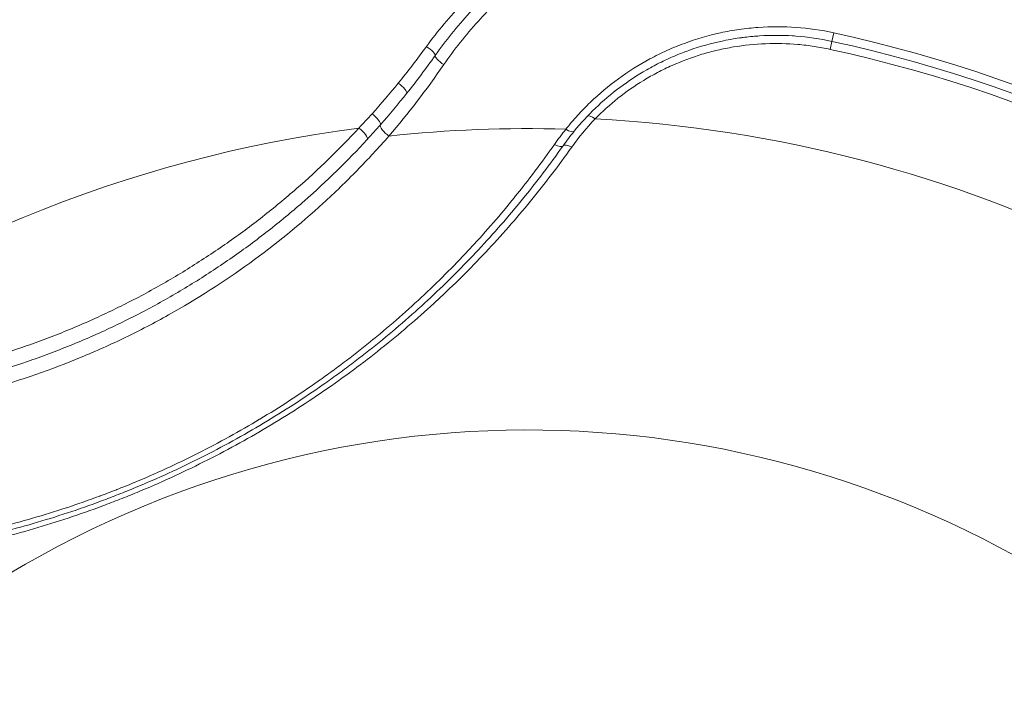
# Model space of a CAD drawing. Units: millimetres. Extents: x 21287 to 25421, y 1212 to 8072.
# Drawn here: x 23423 to 23612, y 4630 to 4759 of the extents above; entities that cross this region are included whole.
import ezdxf

# ---------------------------------------------------------------- set-up
doc = ezdxf.new("R2010")
doc.units = ezdxf.units.MM
doc.header["$MEASUREMENT"] = 0

msp = doc.modelspace()

# ---------------------------------------------------------------- linework, layer by layer
at = {"color": 0, "linetype": 'Continuous', "lineweight": 15}
for p in [(23579.32479, 4756.44563), (23578.63477, 4753.2842)]:
    msp.add_line(p, (23578.9697, 4754.81876), dxfattribs=at)
for radius, start, end in [(275.03241, 50.8387642, 77.6875373), (271.79655, 50.847254, 77.6875373), (273.36724, 50.8410733, 77.6875373), (252.54157, 97.3550232, 127.6449768), (250.35155, 88.3224554, 96.0924852), (252.54157, 40.3296207, 87.0673715), (192.60845, 45.0275326, 179.8511727)]:
    msp.add_arc((23520.67608, 4487.73919), radius, start, end, dxfattribs=at)
at = {"color": 0, "linetype": 'Continuous', "lineweight": 15, "extrusion": (0, 0, -1)}
for centre, major_axis, ratio, start_param, end_param in [((23501.31937, 4753.26132), (1.63386, -1.15348), 0.214167645, -1.744878939, 0), ((23495.95378, 4746.10364), (1.56541, -1.24478), 0.258695808, -1.815251076, 0), ((23490.95943, 4740.11989), (1.50469, -1.31754), 0.288543308, -1.880116757, -0.065966257), ((23488.45858, 4737.33403), (1.47138, -1.35464), 0.298928967, -1.912909912, -0.089236945), ((23528.03064, 4738.85907), (1.54911, -1.26501), 0.360302851, 0, 1.300528485), ((23525.82724, 4735.95918), (1.63386, -1.15348), 0.378057358, 0, 1.32082078)]:
    msp.add_ellipse(centre, major_axis=major_axis, ratio=ratio, start_param=start_param, end_param=end_param, dxfattribs=at)
at = {"color": 0, "linetype": 'Continuous', "lineweight": 15}
for centre, major_axis, ratio, start_param, end_param in [((23504.58709, 4750.95437), (-1.63386, 1.15348), 0.236754631, 0, 1.758372099), ((23533.55171, 4739.07516), (-1.44816, 1.37943), 0.346614831, -1.281292339, 0), ((23494.01238, 4737.54778), (-1.50232, 1.32024), 0.313191096, 0.066507229, 1.899083309), ((23529.09496, 4733.65223), (-1.63386, 1.15348), 0.384282687, -1.323889971, 0)]:
    msp.add_ellipse(centre, major_axis=major_axis, ratio=ratio, start_param=start_param, end_param=end_param, dxfattribs=at)
for points, knots in [([(23585.72064, 4785.74902), (23597.73261, 4783.12726), (23609.47433, 4779.79587), (23632.4345, 4771.759), (23643.65289, 4767.0534), (23657.34475, 4760.30189), (23660.06651, 4758.90796), (23664.12397, 4756.75096), (23665.47226, 4756.02095), (23668.1604, 4754.53874), (23669.50126, 4753.78595), (23676.16562, 4749.97704), (23681.37718, 4746.78206), (23696.66073, 4736.76421), (23706.38284, 4729.51), (23717.01988, 4720.52748), (23718.38472, 4719.35388), (23719.73937, 4718.16772)], [0, 0, 0, 0, 0.0364757317, 0.0364757317, 0.0729514635, 0.0729514635, 0.0820703964, 0.0820703964, 0.0866298629, 0.0866298629, 0.0911893293, 0.0911893293, 0.1094271952, 0.1094271952, 0.1459029269, 0.1459029269, 0.1513178381, 0.1513178381, 0.1513178381, 0.1513178381]), ([(23585.36699, 4784.12874), (23597.31071, 4781.52186), (23608.98303, 4778.20989), (23631.80284, 4770.22234), (23642.95028, 4765.54666), (23659.27343, 4757.49903), (23664.64796, 4754.64367), (23675.26099, 4748.57953), (23680.44958, 4745.39915), (23695.65812, 4735.43143), (23705.32767, 4728.21587), (23715.70836, 4719.44961), (23716.87336, 4718.45038), (23718.03086, 4717.44204)], [0, 0, 0, 0, 0.0362489307, 0.0362489307, 0.0724978614, 0.0724978614, 0.0906223267, 0.0906223267, 0.108746792, 0.108746792, 0.1449957227, 0.1449957227, 0.1496113129, 0.1496113129, 0.1496113129, 0.1496113129]), ([(23716.12409, 4716.76197), (23715.21969, 4717.5448), (23714.3107, 4718.32206), (23713.39714, 4719.09377), (23713.39164, 4719.09842), (23713.38613, 4719.10307), (23713.38063, 4719.10772), (23704.23281, 4726.83399), (23694.6267, 4734.00358), (23684.55425, 4740.6067), (23684.54957, 4740.60977), (23684.54489, 4740.61283), (23684.54021, 4740.6159), (23679.50538, 4743.91613), (23674.35234, 4747.07525), (23669.08223, 4750.08717), (23669.07808, 4750.08954), (23669.07394, 4750.0919), (23669.0698, 4750.09427), (23663.7988, 4753.10636), (23658.46026, 4755.94301), (23653.05567, 4758.60808), (23653.05222, 4758.60978), (23653.04878, 4758.61148), (23653.04533, 4758.61318), (23642.23083, 4763.94542), (23631.1526, 4768.59255), (23619.8135, 4772.56202), (23608.47077, 4776.53276), (23596.86704, 4779.82552), (23584.9934, 4782.4171)], [0.4292196028, 0.4292196028, 0.4292196028, 0.4292196028, 0.4328203499, 0.4328203499, 0.4328203499, 0.4328420426, 0.4328420426, 0.4328420426, 0.4688954679, 0.4688954679, 0.4688954679, 0.4689122129, 0.4689122129, 0.4689122129, 0.4869331298, 0.4869331298, 0.4869331298, 0.486947298, 0.486947298, 0.486947298, 0.5049708896, 0.5049708896, 0.5049708896, 0.5049823831, 0.5049823831, 0.5049823831, 0.5410467687, 0.5410467687, 0.5410467687, 0.5771227235, 0.5771227235, 0.5771227235, 0.5771227235]), ([(23501.27968, 4753.80574), (23503.43932, 4756.78642), (23505.7963, 4759.6128), (23510.89683, 4764.94631), (23513.64032, 4767.45359), (23516.58232, 4769.7896)], [0, 0, 0, 0, 0.01115739582, 0.01115739582, 0.02231479164, 0.02231479164, 0.02231479164, 0.02231479164]), ([(23502.95323, 4752.10785), (23504.9701, 4754.96467), (23507.17162, 4757.68668), (23511.94048, 4762.84669), (23514.50774, 4765.28484), (23517.26401, 4767.56877)], [0, 0, 0, 0, 0.0106579856, 0.0106579856, 0.02131597066, 0.02131597066, 0.02131597066, 0.02131597066]), ([(23518.891, 4766.05371), (23516.12526, 4763.73603), (23513.55803, 4761.2602), (23508.80458, 4756.02109), (23506.61846, 4753.25763), (23504.62346, 4750.35923)], [0.00000000017, 0.00000000017, 0.00000000017, 0.00000000017, 0.01073719936, 0.01073719936, 0.02147439871, 0.02147439871, 0.02147439871, 0.02147439871]), ([(23528.00499, 4737.98344), (23528.71694, 4738.87761), (23529.4621, 4739.75404), (23530.63076, 4741.03958), (23531.02881, 4741.46324), (23531.84213, 4742.30041), (23532.25796, 4742.71443), (23534.36912, 4744.74692), (23536.16595, 4746.25941), (23539.97285, 4749.04482), (23541.98285, 4750.31788), (23545.16304, 4752.03133), (23546.25445, 4752.57109), (23548.45787, 4753.56564), (23549.57324, 4754.02256), (23552.9593, 4755.27335), (23555.26976, 4755.94779), (23558.81458, 4756.7152), (23560.00943, 4756.93017), (23561.82196, 4757.18941), (23562.43055, 4757.26537), (23563.64506, 4757.39484), (23564.25186, 4757.44854), (23567.28366, 4757.66248), (23569.70199, 4757.66), (23574.52432, 4757.31308), (23576.92832, 4756.96869), (23579.32479, 4756.44563)], [0, 0, 0, 0, 0.00367237264, 0.00367237264, 0.00550855896, 0.00550855896, 0.00734474528, 0.00734474528, 0.01468949055, 0.01468949055, 0.02203423583, 0.02203423583, 0.02570660847, 0.02570660847, 0.02937898111, 0.02937898111, 0.03672372639, 0.03672372639, 0.04039609902, 0.04039609902, 0.04223228534, 0.04223228534, 0.04406847166, 0.04406847166, 0.05141321694, 0.05141321694, 0.05875796222, 0.05875796222, 0.05875796222, 0.05875796222]), ([(23578.9697, 4754.81876), (23576.67607, 4755.31938), (23574.37489, 4755.65327), (23572.06655, 4755.8273), (23571.8551, 4755.84324), (23571.64359, 4755.85784), (23571.43202, 4755.8711), (23569.33384, 4756.00256), (23567.22973, 4756.00187), (23565.11974, 4755.86707), (23564.69432, 4755.8399), (23564.26866, 4755.80724), (23563.84275, 4755.76906), (23563.6873, 4755.75512), (23563.53181, 4755.74044), (23563.37628, 4755.72503), (23562.89692, 4755.67752), (23562.41656, 4755.62288), (23561.93836, 4755.56147), (23561.83629, 4755.54836), (23561.73431, 4755.53495), (23561.63244, 4755.52123), (23561.1022, 4755.4498), (23560.57445, 4755.37005), (23560.04933, 4755.28211), (23559.4273, 4755.17794), (23558.80889, 4755.06228), (23558.19405, 4754.93529), (23555.92582, 4754.46681), (23553.70606, 4753.84474), (23551.53534, 4753.0718), (23550.74139, 4752.78909), (23549.95403, 4752.48614), (23549.17338, 4752.16278)], [0, 0, 0, 0, 0.006943618, 0.006943618, 0.006943618, 0.00757966936, 0.00757966936, 0.00757966936, 0.01388753131, 0.01388753131, 0.01388753131, 0.01515933872, 0.01515933872, 0.01515933872, 0.01562354028, 0.01562354028, 0.01562354028, 0.01705425607, 0.01705425607, 0.01705425607, 0.01735962641, 0.01735962641, 0.01735962641, 0.01894917341, 0.01894917341, 0.01894917341, 0.02083201979, 0.02083201979, 0.02083201979, 0.02777812519, 0.02777812519, 0.02777812519, 0.03031867745, 0.03031867745, 0.03031867745, 0.03031867745]), ([(23578.63477, 4753.2842), (23577.61407, 4753.50698), (23576.58744, 4753.69693), (23574.52233, 4754.01121), (23573.48815, 4754.13482), (23570.39113, 4754.40608), (23568.32939, 4754.45526), (23564.21208, 4754.29453), (23562.1565, 4754.08463), (23559.07838, 4753.56909), (23558.05959, 4753.3646), (23556.05003, 4752.89459), (23555.05709, 4752.6287), (23552.11363, 4751.74022), (23550.19831, 4751.0271), (23547.39782, 4749.77753), (23546.47643, 4749.33096), (23544.65869, 4748.37695), (23543.76999, 4747.87344), (23541.1755, 4746.29386), (23539.53567, 4745.14611), (23536.4327, 4742.67634), (23534.96959, 4741.35426), (23533.59653, 4739.95002)], [0, 0, 0, 0, 0.0031321948, 0.0031321948, 0.0062643896, 0.0062643896, 0.01252877921, 0.01252877921, 0.01879316881, 0.01879316881, 0.02192536361, 0.02192536361, 0.02505755841, 0.02505755841, 0.03132194802, 0.03132194802, 0.03445414282, 0.03445414282, 0.03758633762, 0.03758633762, 0.04385072722, 0.04385072722, 0.05011511683, 0.05011511683, 0.05011511683, 0.05011511683]), ([(23549.17339, 4752.16278), (23548.20179, 4751.76033), (23547.23843, 4751.32523), (23545.34282, 4750.39554), (23544.41681, 4749.90418), (23541.70271, 4748.35422), (23539.97834, 4747.21993), (23536.69731, 4744.76304), (23535.14067, 4743.44036), (23532.19886, 4740.61446), (23530.83546, 4739.13178), (23529.57975, 4737.59406)], [0.03031867745, 0.03031867745, 0.03031867745, 0.03031867745, 0.03348065233, 0.03348065233, 0.03664262722, 0.03664262722, 0.04296657699, 0.04296657699, 0.04929052676, 0.04929052676, 0.05561447653, 0.05561447653, 0.05561447653, 0.05561447653]), ([(23432.92111, 4699.59842), (23435.59301, 4700.70516), (23438.23299, 4701.88485), (23443.44906, 4704.39025), (23446.0198, 4705.71355), (23451.07491, 4708.49346), (23453.55097, 4709.94544), (23458.39685, 4712.96568), (23460.76791, 4714.53465), (23465.40974, 4717.78828), (23467.68051, 4719.47296), (23471.01326, 4722.08635), (23472.11239, 4722.97232), (23474.27839, 4724.76633), (23475.34627, 4725.67514), (23480.61184, 4730.27776), (23484.5891, 4734.14659), (23488.34644, 4738.20283)], [0.06946751906, 0.06946751906, 0.06946751906, 0.06946751906, 0.07815763453, 0.07815763453, 0.08684775, 0.08684775, 0.09553786547, 0.09553786547, 0.10422798094, 0.10422798094, 0.11291809641, 0.11291809641, 0.11726315415, 0.11726315415, 0.12160821188, 0.12160821188, 0.13898844282, 0.13898844282, 0.13898844282, 0.13898844282]), ([(23494.10535, 4736.67672), (23492.14459, 4734.43158), (23490.11787, 4732.23678), (23486.97505, 4729.01966), (23485.91031, 4727.9598), (23483.74569, 4725.86519), (23482.64543, 4724.83014), (23477.07646, 4719.73806), (23472.38927, 4715.91317), (23462.51987, 4708.76509), (23457.33773, 4705.44169), (23449.15105, 4700.85854), (23446.38819, 4699.41792), (23440.80472, 4696.71147), (23437.98271, 4695.44485), (23435.13087, 4694.26358)], [0, 0, 0, 0, 0.00940799153, 0.00940799153, 0.0141119873, 0.0141119873, 0.01881598307, 0.01881598307, 0.03763196614, 0.03763196614, 0.05644794921, 0.05644794921, 0.06585594074, 0.06585594074, 0.07526393228, 0.07526393228, 0.07526393228, 0.07526393228]), ([(23527.4611, 4734.8057), (23524.98407, 4731.29708), (23522.39633, 4727.8853), (23516.99661, 4721.24626), (23514.18464, 4718.01899), (23508.32754, 4711.74289), (23505.28244, 4708.69403), (23498.94319, 4702.7719), (23495.6491, 4699.8986), (23490.50295, 4695.72118), (23488.75333, 4694.35083), (23486.07452, 4692.32896), (23485.17251, 4691.66062), (23483.3498, 4690.33527), (23482.42796, 4689.67749), (23477.79283, 4686.43281), (23473.99154, 4683.97021), (23466.19709, 4679.31136), (23462.20391, 4677.1151), (23454.01749, 4672.99484), (23449.82426, 4671.07082), (23444.45111, 4668.84365), (23443.37027, 4668.40733), (23441.20922, 4667.55803), (23440.12729, 4667.14434), (23436.87734, 4665.93568), (23434.70517, 4665.17312), (23428.17205, 4663.01201), (23423.79461, 4661.73981), (23414.99389, 4659.52079), (23410.57058, 4658.57397), (23403.89815, 4657.39368), (23401.66309, 4657.03977), (23397.22098, 4656.41718), (23395.01003, 4656.14763), (23388.40382, 4655.45913), (23384.03507, 4655.16003), (23375.35154, 4654.86297), (23371.03678, 4654.86508), (23362.44771, 4655.16083), (23358.17342, 4655.45453), (23349.65454, 4656.33118), (23345.40996, 4656.91415), (23341.17593, 4657.64386)], [0, 0, 0, 0, 0.0137033461, 0.0137033461, 0.0274066922, 0.0274066922, 0.0411100383, 0.0411100383, 0.0548133844, 0.0548133844, 0.0616650574, 0.0616650574, 0.0650908939, 0.0650908939, 0.0685167304, 0.0685167304, 0.0822200765, 0.0822200765, 0.0959234226, 0.0959234226, 0.1096267687, 0.1096267687, 0.1130526052, 0.1130526052, 0.1164784418, 0.1164784418, 0.1233301148, 0.1233301148, 0.1370334609, 0.1370334609, 0.150736807, 0.150736807, 0.15758848, 0.15758848, 0.1644401531, 0.1644401531, 0.1781434992, 0.1781434992, 0.1918468452, 0.1918468452, 0.2055501913, 0.2055501913, 0.2192535374, 0.2192535374, 0.2192535374, 0.2192535374]), ([(23489.9602, 4736.02398), (23486.17996, 4731.92039), (23482.17681, 4728.00539), (23476.87361, 4723.3469), (23475.79795, 4722.42702), (23473.61579, 4720.61104), (23472.50825, 4719.71417), (23469.14954, 4717.06852), (23466.86047, 4715.36301), (23462.17984, 4712.0691), (23459.78826, 4710.48071), (23454.89893, 4707.42311), (23452.39995, 4705.95323), (23447.2961, 4703.13907), (23444.70002, 4701.79973), (23439.43139, 4699.26453), (23436.76452, 4698.07125), (23432.7154, 4696.39273), (23431.35756, 4695.85179), (23428.62556, 4694.80717), (23427.25063, 4694.30325), (23423.11499, 4692.85226), (23420.33951, 4691.96432), (23414.75198, 4690.34486), (23411.93503, 4689.61236), (23406.29946, 4688.31033), (23403.47869, 4687.73986), (23397.82988, 4686.75534), (23395.00184, 4686.34128), (23390.75316, 4685.83537), (23389.33588, 4685.68598), (23386.50635, 4685.42597), (23385.09315, 4685.31523), (23380.85768, 4685.04002), (23378.03772, 4684.93252), (23372.41999, 4684.86661), (23369.62024, 4684.90808), (23366.83162, 4685.02246)], [0, 0, 0, 0, 0.0175031989, 0.0175031989, 0.0218789986, 0.0218789986, 0.0262547984, 0.0262547984, 0.0350063978, 0.0350063978, 0.0437579973, 0.0437579973, 0.0525095967, 0.0525095967, 0.0612611962, 0.0612611962, 0.0700127956, 0.0700127956, 0.0743885953, 0.0743885953, 0.0787643951, 0.0787643951, 0.0875159945, 0.0875159945, 0.096267594, 0.096267594, 0.1050191934, 0.1050191934, 0.1137707929, 0.1137707929, 0.1181465926, 0.1181465926, 0.1225223923, 0.1225223923, 0.1312739918, 0.1312739918, 0.1400255912, 0.1400255912, 0.1400255912, 0.1400255912]), ([(23445.10766, 4670.17748), (23445.12181, 4670.18334), (23445.13595, 4670.1892), (23445.15009, 4670.19506), (23449.38563, 4671.95073), (23453.51491, 4673.84855), (23457.54362, 4675.88206), (23461.57534, 4677.91709), (23465.50631, 4680.08801), (23469.34103, 4682.39132), (23469.35096, 4682.39729), (23469.3609, 4682.40326), (23469.37083, 4682.40922), (23473.19767, 4684.70878), (23476.92873, 4687.14029), (23480.56697, 4689.70294), (23480.58343, 4689.71454), (23480.59989, 4689.72614), (23480.61635, 4689.73774), (23481.5121, 4690.36912), (23482.40275, 4691.00889), (23483.28327, 4691.65326), (23483.30071, 4691.66602), (23483.31814, 4691.67878), (23483.33558, 4691.69155), (23484.21473, 4692.33539), (23485.08489, 4692.9846), (23485.94635, 4693.63911), (23485.96442, 4693.65284), (23485.98249, 4693.66657), (23486.00055, 4693.6803), (23487.73955, 4695.00254), (23489.4431, 4696.3464), (23491.11325, 4697.71152), (23491.1318, 4697.72668), (23491.15035, 4697.74185), (23491.16889, 4697.75701), (23494.52645, 4700.50354), (23497.74927, 4703.33593), (23500.84998, 4706.25329), (23500.86691, 4706.26921), (23500.88383, 4706.28514), (23500.90075, 4706.30107), (23504.00325, 4709.2223), (23506.9834, 4712.22871), (23509.84949, 4715.32143), (23509.86223, 4715.33518), (23509.87497, 4715.34893), (23509.8877, 4715.36268), (23512.75808, 4718.46188), (23515.51396, 4721.64774), (23518.16014, 4724.92303), (23518.167, 4724.93152), (23518.17386, 4724.94001), (23518.18072, 4724.94851), (23520.83318, 4728.23275), (23523.37534, 4731.60692), (23525.8089, 4735.07534)], [0.1084065272, 0.1084065272, 0.1084065272, 0.1084065272, 0.108451657, 0.108451657, 0.108451657, 0.1219687967, 0.1219687967, 0.1219687967, 0.1354960184, 0.1354960184, 0.1354960184, 0.1355310661, 0.1355310661, 0.1355310661, 0.1490322378, 0.1490322378, 0.1490322378, 0.1490933356, 0.1490933356, 0.1490933356, 0.152418055, 0.152418055, 0.152418055, 0.152483903, 0.152483903, 0.152483903, 0.1558048102, 0.1558048102, 0.1558048102, 0.1558744704, 0.1558744704, 0.1558744704, 0.1625811188, 0.1625811188, 0.1625811188, 0.1626556051, 0.1626556051, 0.1626556051, 0.1761442478, 0.1761442478, 0.1761442478, 0.1762178746, 0.1762178746, 0.1762178746, 0.1897201245, 0.1897201245, 0.1897201245, 0.1897801441, 0.1897801441, 0.1897801441, 0.2033073421, 0.2033073421, 0.2033073421, 0.2033424136, 0.2033424136, 0.2033424136, 0.216904683, 0.216904683, 0.216904683, 0.216904683]), ([(23529.12545, 4734.54297), (23527.86832, 4732.77324), (23526.58009, 4731.02429), (23525.26041, 4729.29554), (23523.94755, 4727.57571), (23522.60338, 4725.87576), (23521.23241, 4724.20175), (23521.22529, 4724.19306), (23521.21818, 4724.18438), (23521.21106, 4724.17569), (23518.46651, 4720.82569), (23515.61046, 4717.5728), (23512.63909, 4714.41304), (23512.62591, 4714.39902), (23512.61272, 4714.38501), (23512.59953, 4714.37099), (23509.63005, 4711.21515), (23506.54547, 4708.15223), (23503.33858, 4705.17993), (23503.3212, 4705.16383), (23503.30381, 4705.14772), (23503.28643, 4705.13162), (23500.07822, 4702.16032), (23496.7477, 4699.2796), (23493.28358, 4696.48912), (23493.26479, 4696.47399), (23493.24599, 4696.45885), (23493.22719, 4696.44372), (23491.50242, 4695.05543), (23489.74445, 4693.68949), (23487.95151, 4692.34618), (23487.93341, 4692.33261), (23487.9153, 4692.31905), (23487.89719, 4692.30549), (23486.10105, 4690.96076), (23484.26823, 4689.63758), (23482.40134, 4688.33967), (23482.38508, 4688.32837), (23482.36882, 4688.31707), (23482.35256, 4688.30577), (23478.59393, 4685.6944), (23474.74258, 4683.21639), (23470.796, 4680.87104), (23470.7871, 4680.86576), (23470.77821, 4680.86047), (23470.76931, 4680.85519), (23466.81341, 4678.50515), (23462.76183, 4676.28836), (23458.6107, 4674.20723), (23454.45958, 4672.1261), (23450.20891, 4670.18061), (23445.85362, 4668.37659)], [0, 0, 0, 0, 0.007050357, 0.007050357, 0.007050357, 0.0140643182, 0.0140643182, 0.0140643182, 0.014100714, 0.014100714, 0.014100714, 0.0281391482, 0.0281391482, 0.0281391482, 0.028201428, 0.028201428, 0.028201428, 0.0422261339, 0.0422261339, 0.0422261339, 0.042302142, 0.042302142, 0.042302142, 0.0563267804, 0.0563267804, 0.0563267804, 0.056402856, 0.056402856, 0.056402856, 0.0633827306, 0.0633827306, 0.0633827306, 0.063453213, 0.063453213, 0.063453213, 0.070442703, 0.070442703, 0.070442703, 0.07050357, 0.07050357, 0.07050357, 0.084572577, 0.084572577, 0.084572577, 0.084604284, 0.084604284, 0.084604284, 0.098704998, 0.098704998, 0.098704998, 0.112805712, 0.112805712, 0.112805712, 0.112805712]), ([(23366.43204, 4687.70424), (23369.19313, 4687.59861), (23371.96461, 4687.56511), (23377.51642, 4687.64446), (23380.29871, 4687.7572), (23384.48386, 4688.0384), (23385.88087, 4688.15083), (23388.67917, 4688.41368), (23390.08163, 4688.56425), (23394.28589, 4689.07279), (23397.08405, 4689.48731), (23402.67245, 4690.4699), (23405.46269, 4691.03797), (23411.03642, 4692.33208), (23413.82209, 4693.05905), (23419.34771, 4694.66441), (23422.09235, 4695.54375), (23426.18191, 4696.97943), (23427.5415, 4697.47783), (23430.24328, 4698.51075), (23431.58618, 4699.04548), (23432.92111, 4699.59842)], [0, 0, 0, 0, 0.00868343988, 0.00868343988, 0.01736687977, 0.01736687977, 0.02170859971, 0.02170859971, 0.02605031965, 0.02605031965, 0.03473375953, 0.03473375953, 0.04341719941, 0.04341719941, 0.0521006393, 0.0521006393, 0.06078407918, 0.06078407918, 0.06512579912, 0.06512579912, 0.06946751906, 0.06946751906, 0.06946751906, 0.06946751906]), ([(23435.13087, 4694.26358), (23429.40474, 4691.89174), (23423.55873, 4689.86319), (23417.59255, 4688.17754), (23414.60945, 4687.33471), (23411.59624, 4686.5778), (23408.55234, 4685.90803), (23407.03039, 4685.57314), (23405.50813, 4685.26171), (23403.98981, 4684.974), (23402.47148, 4684.68629), (23400.95565, 4684.42198), (23399.44209, 4684.18045), (23393.38783, 4683.21431), (23387.3697, 4682.61082), (23381.37359, 4682.3446), (23375.37749, 4682.07839), (23369.40341, 4682.14967), (23363.439, 4682.55294)], [0.07526393228, 0.07526393228, 0.07526393228, 0.07526393228, 0.09415402087, 0.09415402087, 0.09415402087, 0.10359906517, 0.10359906517, 0.10359906517, 0.10832158731, 0.10832158731, 0.10832158731, 0.11304410946, 0.11304410946, 0.11304410946, 0.13193419806, 0.13193419806, 0.13193419806, 0.15082428665, 0.15082428665, 0.15082428665, 0.15082428665]), ([(23445.85362, 4668.37659), (23444.76369, 4667.92512), (23443.66578, 4667.482), (23441.47006, 4666.61894), (23440.37098, 4666.19843), (23437.07014, 4664.96955), (23434.86477, 4664.19377), (23428.23413, 4661.99368), (23423.79446, 4660.69636), (23414.87403, 4658.42861), (23410.39325, 4657.45818), (23403.63745, 4656.24377), (23401.37475, 4655.87864), (23396.87757, 4655.23418), (23394.63966, 4654.95404), (23387.95391, 4654.23487), (23383.53393, 4653.9168), (23374.74993, 4653.58514), (23370.38594, 4653.57163), (23361.69924, 4653.84009), (23357.37655, 4654.12211), (23348.76078, 4654.98), (23344.46772, 4655.5559), (23340.18484, 4656.2812)], [0.112805712, 0.112805712, 0.112805712, 0.112805712, 0.1163344809, 0.1163344809, 0.1198632497, 0.1198632497, 0.1269207875, 0.1269207875, 0.1410358629, 0.1410358629, 0.1551509384, 0.1551509384, 0.1622084761, 0.1622084761, 0.1692660138, 0.1692660138, 0.1833810893, 0.1833810893, 0.1974961648, 0.1974961648, 0.2116112402, 0.2116112402, 0.2257263157, 0.2257263157, 0.2257263157, 0.2257263157]), ([(23342.15355, 4659.0028), (23346.32495, 4658.27139), (23350.50722, 4657.68315), (23354.70466, 4657.23637), (23354.71902, 4657.23485), (23354.73337, 4657.23332), (23354.74772, 4657.2318), (23358.93092, 4656.78751), (23363.12919, 4656.48371), (23367.34793, 4656.32193), (23367.37373, 4656.32094), (23367.39953, 4656.31996), (23367.42533, 4656.31898), (23371.633, 4656.15937), (23375.86106, 4656.14102), (23380.11627, 4656.26915), (23380.15023, 4656.27017), (23380.18418, 4656.2712), (23380.21814, 4656.27224), (23384.46592, 4656.40248), (23388.74077, 4656.67864), (23393.05113, 4657.11049), (23393.08949, 4657.11433), (23393.12784, 4657.11818), (23393.1662, 4657.12205), (23395.30057, 4657.33723), (23397.4437, 4657.59068), (23399.59678, 4657.88408), (23399.63574, 4657.88939), (23399.67469, 4657.89471), (23399.71365, 4657.90005), (23401.86684, 4658.19486), (23404.034, 4658.53052), (23406.19098, 4658.90421), (23406.22909, 4658.91081), (23406.2672, 4658.91742), (23406.3053, 4658.92405), (23410.65852, 4659.68106), (23414.98855, 4660.59483), (23419.29643, 4661.66863), (23419.32952, 4661.67687), (23419.3626, 4661.68513), (23419.39568, 4661.69339), (23423.70785, 4662.7708), (23427.99817, 4664.00867), (23432.26744, 4665.41343), (23432.29232, 4665.42161), (23432.31721, 4665.42981), (23432.34209, 4665.43801), (23434.4681, 4666.13855), (23436.58887, 4666.88055), (23438.70438, 4667.66506), (23438.72417, 4667.6724), (23438.74397, 4667.67974), (23438.76376, 4667.68709), (23439.81405, 4668.07699), (23440.86305, 4668.47738), (23441.91074, 4668.88841), (23441.92778, 4668.8951), (23441.94482, 4668.90178), (23441.96186, 4668.90848), (23443.01221, 4669.32091), (23444.06292, 4669.74474), (23445.10766, 4670.17748)], [0, 0, 0, 0, 0.0135508159, 0.0135508159, 0.0135508159, 0.0135971549, 0.0135971549, 0.0135971549, 0.0271016318, 0.0271016318, 0.0271016318, 0.0271842074, 0.0271842074, 0.0271842074, 0.0406524477, 0.0406524477, 0.0406524477, 0.0407599252, 0.0407599252, 0.0407599252, 0.0542032636, 0.0542032636, 0.0542032636, 0.0543228801, 0.0543228801, 0.0543228801, 0.0609786715, 0.0609786715, 0.0609786715, 0.0610990866, 0.0610990866, 0.0610990866, 0.0677540795, 0.0677540795, 0.0677540795, 0.0678716555, 0.0678716555, 0.0678716555, 0.0813048954, 0.0813048954, 0.0813048954, 0.0814080535, 0.0814080535, 0.0814080535, 0.0948557113, 0.0948557113, 0.0948557113, 0.0949340927, 0.0949340927, 0.0949340927, 0.1016311192, 0.1016311192, 0.1016311192, 0.1016937779, 0.1016937779, 0.1016937779, 0.1050188232, 0.1050188232, 0.1050188232, 0.105072911, 0.105072911, 0.105072911, 0.1084065272, 0.1084065272, 0.1084065272, 0.1084065272])]:
    msp.add_open_spline(points, degree=3, knots=knots, dxfattribs=at)
for points in [[(23495.88735, 4746.79784), (23497.73946, 4749.06676), (23499.53705, 4751.40061), (23501.27968, 4753.80574)], [(23497.51919, 4744.85886), (23499.38552, 4747.20591), (23501.19688, 4749.62004), (23502.95323, 4752.10785)], [(23504.62346, 4750.35923), (23501.31499, 4745.55258), (23497.81117, 4741.00406), (23494.10535, 4736.67672)], [(23490.86351, 4740.93452), (23492.57754, 4742.84146), (23494.25213, 4744.79461), (23495.88735, 4746.79784)], [(23497.51919, 4744.85886), (23495.88229, 4742.80033), (23494.20409, 4740.7925), (23492.4859, 4738.83383)], [(23488.34644, 4738.20283), (23489.19561, 4739.1015), (23490.03437, 4740.01207), (23490.86351, 4740.93452)], [(23492.4859, 4738.83383), (23491.65518, 4737.88684), (23490.81345, 4736.95022), (23489.9602, 4736.02398)], [(23533.59653, 4739.95002), (23531.9611, 4738.24362), (23530.47251, 4736.43929), (23529.12545, 4734.54297)], [(23525.8089, 4735.07534), (23526.50435, 4736.06653), (23527.23615, 4737.03614), (23528.00499, 4737.98344)], [(23529.57975, 4737.59406), (23528.83798, 4736.6857), (23528.132, 4735.756), (23527.4611, 4734.8057)]]:
    msp.add_open_spline(points, degree=3, dxfattribs=at)

doc.saveas('drawing.dxf')
